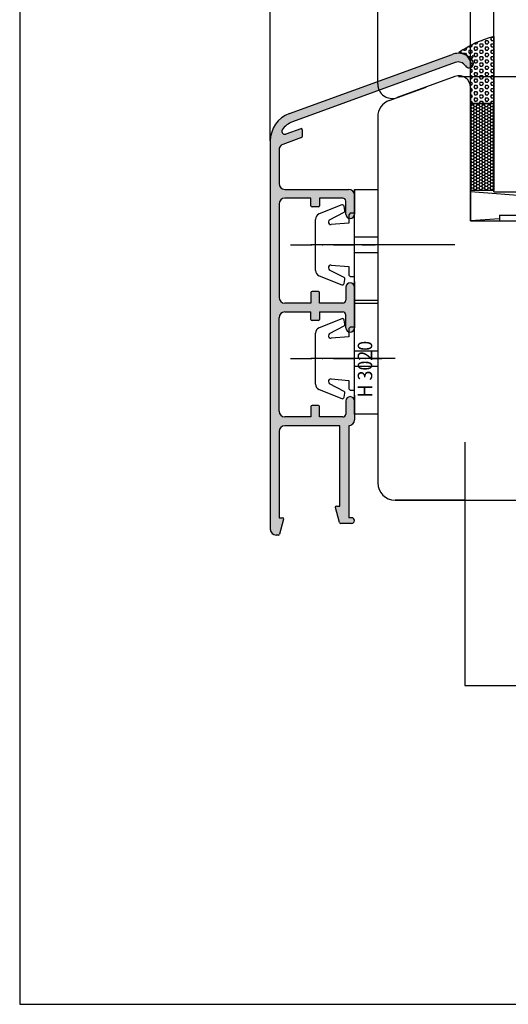
# Model space of a CAD drawing. Extents: x 3205 to 5056, y -244 to 760.
# Drawn here: x 4388 to 4472, y -237 to -68 of the extents above; entities that cross this region are included whole.
import ezdxf

# ---------------------------------------------------------------- set-up
doc = ezdxf.new("R2010")
doc.units = 0
doc.linetypes.add('DASHDOT', pattern=[7.265974247161177, 3.632987123580589, -1.816493561790294, 0, -1.816493561790294])
doc.layers.get('0').update_dxf_attribs({"linetype": 'CONTINUOUS'})
doc.layers.get('DEFPOINTS').update_dxf_attribs({"linetype": 'CONTINUOUS'})
for name, color, linetype in [('1', 7, 'CONTINUOUS'), ('ALU', 7, 'CONTINUOUS'), ('SCHRAFFUR_ALU', 7, 'CONTINUOUS')]:
    doc.layers.add(name, color=color, linetype=linetype)
doc.dimstyles.get("Standard").update_dxf_attribs({"dimtxt": 0.18, "dimasz": 0.18, "dimexe": 0.18, "dimexo": 0.0625, "dimgap": 0.09, "dimtad": 0, "dimtih": 1, "dimtoh": 1, "dimdec": 4, "dimzin": 0, "dimtxsty": 'STANDARD', "dimcen": 0.09, "dimazin": 3, "dimtfac": 1, "dimtdec": 4, "dimtofl": 0, "dimtmove": 0, "dimatfit": 3, "dimtolj": 1, "dimtzin": 0})

# ---------------------------------------------------------------- blocks, each defined once
blk = doc.blocks.new('*D46')
at = {"color": 0}
for p, q in [((4463.859063181038, -77.44301225987034), (4501.784141273999, -77.44301225987034)), ((4500.534141273999, -79.94301225987034), (4500.534141273999, -147.943012259869)), ((4463.859063181038, -150.443012259869), (4501.784141273999, -150.443012259869))]:
    blk.add_line(p, q, dxfattribs=at)
for points in [[(4500.117474607332, -79.94301225987034), (4500.950807940666, -79.94301225987034), (4500.534141273999, -77.44301225987034)], [(4500.117474607332, -147.943012259869), (4500.950807940666, -147.943012259869), (4500.534141273999, -150.443012259869)]]:
    blk.add_solid(points, dxfattribs=at)
at = {"layer": 'DEFPOINTS', "color": 0}
for p in [(4463.234063181038, -77.44301225987034), (4463.234063181038, -150.443012259869), (4500.534141273999, -150.443012259869)]:
    blk.add_point(p, dxfattribs=at)
at = {"color": 0, "insert": (4498.659141273999, -113.943012259869), "char_height": 2.5, "attachment_point": 5, "rotation": 90}
blk.add_mtext('\\A1;73', dxfattribs=at)

msp = doc.modelspace()

# ---------------------------------------------------------------- hatches: boundary and pattern name
h = msp.add_hatch()
h.set_pattern_fill('HEX', scale=0.1, style=0)
h.set_pattern_definition([(1.4e-14, (3014.081075230026, -102.5886070041233), (0, -0.5499260000000001), [0.3175000000000002, -0.6350000000000005]), (240, (3014.081075230026, -102.5886070041233), (-0.4762498862015614, 0.2749629999999998), [0.3174999999999989, -0.6349999999999981]), (300.0000000000001, (3014.398575230025, -102.5886070041233), (-0.4762498862015614, -0.274963), [0.3175, -0.635])])
h.paths.add_polyline_path([(4465.918103467689, -72.09056914923326, 0.0334837694670512), (4463.916664900698, -73.32239801881111, -0.414424251344845), (4465.918103467689, -75.32239750144231)])
h.paths.add_polyline_path([(4465.918103467689, -82.07705357308488), (4469.918103467689, -82.0770535730851), (4469.918103467689, -70.57262655366594, 0.0611149986507434), (4465.918103467689, -72.09056914923326), (4465.918103467689, -76.09056914923352)])
h = msp.add_hatch()
h.set_pattern_fill('HONEY', scale=0.1, angle=-5.23e-14, style=0)
h.set_pattern_definition([(1.667e-13, (4439.918103467689, -154.0770535730849), (0.4762500000000001, 0.2749630000000005), [0.3175000000000001, -0.6350000000000002]), (119.9999999999999, (4439.918103467689, -154.0770535730849), (-0.4762499431007813, 0.2749630985523386), [0.3174999999999975, -0.634999999999995]), (60.00000000000021, (4439.918103467689, -154.0770535730849), (5.689921900000001e-08, 0.5499260985523389), [-0.6349999999999996, 0.3174999999999998])])
h.paths.add_polyline_path([(4465.918103467689, -97.07705357308491), (4469.918103467689, -97.07705357308491), (4469.918103467689, -82.07705357308488), (4465.918103467689, -82.07705357308488)])
at = {"layer": 'SCHRAFFUR_ALU'}
h = msp.add_hatch(color=256, dxfattribs=at)
edge = h.paths.add_edge_path()
edge.add_arc((4432.418103467689, -155.4430122598685), 1, 180, 270)
edge.add_line((4432.418103467689, -156.4430122598685), (4432.825283144663, -156.4430122598685))
edge.add_arc((4432.825283144663, -156.2430122598696), 0.19999999999984, 270, 345.0000000001101)
edge.add_line((4433.018468309921, -156.2947760688896), (4433.715136210243, -153.6947760688907))
edge.add_arc((4433.521951044984, -153.6430122598693), 0.20000000000005, 344.9999999997466, 360)
edge.add_arc((4433.521951044984, -153.6430122598693), 0.20000000000078, 0, 90)
edge.add_line((4433.521951044984, -153.4430122598685), (4432.918103467691, -153.4430122598685))
edge.add_line((4432.918103467691, -153.4430122598685), (4432.918103467691, -138.5930122598686))
edge.add_arc((4433.918103467689, -138.5930122598686), 1, 90, 180, ccw=False)
edge.add_line((4433.918103467689, -137.5930122598686), (4443.418103467689, -137.5930122598686))
edge.add_line((4443.418103467689, -137.5930122598686), (4443.418103467689, -151.4430122598685))
edge.add_line((4443.418103467689, -151.4430122598685), (4442.814255890398, -151.4430122598685))
edge.add_arc((4442.814255890398, -151.6430122598693), 0.20000000000005, 90, 180)
edge.add_arc((4442.814255890398, -151.6430122598693), 0.2000000000002, 180, 195.0000000002508)
edge.add_line((4442.621070725141, -151.6947760688907), (4443.317738625461, -154.2947760688896))
edge.add_arc((4443.510923790719, -154.2430122598696), 0.19999999999902, 194.999999999887, 270)
edge.add_line((4443.510923790719, -154.4430122598685), (4445.418103467691, -154.4430122598685))
edge.add_arc((4445.418103467691, -153.9430122598685), 0.5, 270, 360)
edge.add_arc((4445.418103467691, -153.9430122598685), 0.5, 0, 90)
edge.add_line((4445.418103467691, -153.4430122598685), (4444.918103467691, -153.4430122598685))
edge.add_line((4444.918103467691, -153.4430122598685), (4444.918103467691, -137.5930122598686))
edge.add_arc((4444.918103467691, -136.5930122598686), 1, 270, 360)
edge.add_line((4445.918103467691, -136.5930122598686), (4445.918103467691, -133.3430122598686))
edge.add_arc((4445.168103467691, -133.3430122598686), 0.75, 0, 90)
edge.add_arc((4445.168103467691, -133.3430122598686), 0.7499999999999901, 90, 180)
edge.add_line((4444.418103467691, -133.3430122598686), (4444.418103467691, -135.5930122598686))
edge.add_arc((4443.918103467691, -135.5930122598686), 0.5, -90, 0, ccw=False)
edge.add_line((4443.918103467691, -136.0930122598686), (4439.918103467689, -136.0930122598686))
edge.add_line((4439.918103467689, -136.0930122598686), (4439.918103467689, -134.2930122598693))
edge.add_arc((4439.718103467691, -134.2930122598693), 0.20000000000078, 0, 90)
edge.add_line((4439.718103467691, -134.0930122598686), (4438.618103467691, -134.0930122598686))
edge.add_arc((4438.618103467691, -134.2930122598693), 0.20000000000026, 90, 180)
edge.add_line((4438.418103467689, -134.2930122598693), (4438.418103467689, -136.0930122598686))
edge.add_line((4438.418103467689, -136.0930122598686), (4433.918103467689, -136.0930122598686))
edge.add_arc((4433.918103467689, -135.0930122598686), 1, 180, 270, ccw=False)
edge.add_line((4432.918103467691, -135.0930122598686), (4432.918103467691, -118.9930122598696))
edge.add_arc((4433.918103467689, -118.9930122598696), 1, 90, 180, ccw=False)
edge.add_line((4433.918103467689, -117.9930122598696), (4438.418103467689, -117.9930122598696))
edge.add_line((4438.418103467689, -117.9930122598696), (4438.418103467689, -119.2930122598693))
edge.add_arc((4438.61810346769, -119.2930122598693), 0.20000000000022, 180, 270)
edge.add_line((4438.61810346769, -119.4930122598696), (4439.718103467691, -119.4930122598696))
edge.add_arc((4439.718103467691, -119.2930122598693), 0.20000000000005, 270, 360)
edge.add_line((4439.918103467689, -119.2930122598693), (4439.918103467689, -117.9930122598696))
edge.add_line((4439.918103467689, -117.9930122598696), (4443.918103467691, -117.9930122598696))
edge.add_arc((4443.918103467691, -118.4930122598696), 0.5, 0, 90, ccw=False)
edge.add_line((4444.418103467691, -118.4930122598696), (4444.418103467691, -120.7430122598696))
edge.add_arc((4445.168103467691, -120.7430122598696), 0.75, 180, 270)
edge.add_arc((4445.168103467691, -120.7430122598696), 0.75, 270, 360)
edge.add_line((4445.918103467691, -120.7430122598696), (4445.918103467691, -113.7430122598696))
edge.add_arc((4445.168103467691, -113.7430122598696), 0.75, 0, 90)
edge.add_arc((4445.168103467691, -113.7430122598696), 0.7499999999999901, 90, 180)
edge.add_line((4444.418103467691, -113.7430122598696), (4444.418103467691, -115.9930122598696))
edge.add_arc((4443.918103467691, -115.9930122598696), 0.5, -90, 0, ccw=False)
edge.add_line((4443.918103467691, -116.4930122598696), (4439.918103467689, -116.4930122598696))
edge.add_line((4439.918103467689, -116.4930122598696), (4439.918103467689, -114.6930122598685))
edge.add_arc((4439.718103467691, -114.6930122598685), 0.19999999999902, 0, 90)
edge.add_line((4439.718103467691, -114.4930122598696), (4438.61810346769, -114.4930122598696))
edge.add_arc((4438.61810346769, -114.6930122598685), 0.20000000000004, 90, 180)
edge.add_line((4438.418103467689, -114.6930122598685), (4438.418103467689, -116.4930122598696))
edge.add_line((4438.418103467689, -116.4930122598696), (4433.918103467689, -116.4930122598696))
edge.add_arc((4433.918103467689, -115.4930122598696), 1, 180, 270, ccw=False)
edge.add_line((4432.918103467691, -115.4930122598696), (4432.918103467691, -99.3930122598706))
edge.add_arc((4433.918103467689, -99.3930122598706), 1, 90, 180, ccw=False)
edge.add_line((4433.918103467689, -98.3930122598706), (4438.418103467689, -98.3930122598706))
edge.add_line((4438.418103467689, -98.3930122598706), (4438.418103467689, -99.6930122598704))
edge.add_arc((4438.61810346769, -99.6930122598704), 0.20000000000033, 180, 270)
edge.add_line((4438.61810346769, -99.8930122598706), (4439.718103467691, -99.8930122598706))
edge.add_arc((4439.718103467691, -99.6930122598704), 0.20000000000005, 270, 360)
edge.add_line((4439.918103467689, -99.6930122598704), (4439.918103467689, -98.3930122598706))
edge.add_line((4439.918103467689, -98.3930122598706), (4443.918103467691, -98.3930122598706))
edge.add_arc((4443.918103467691, -98.8930122598706), 0.5, 0, 90, ccw=False)
edge.add_line((4444.418103467691, -98.8930122598706), (4444.418103467691, -101.1430122598706))
edge.add_arc((4445.168103467691, -101.1430122598706), 0.75, 180, 270)
edge.add_arc((4445.168103467691, -101.1430122598706), 0.75, 270, 360)
edge.add_line((4445.918103467691, -101.1430122598706), (4445.918103467691, -97.8930122598706))
edge.add_arc((4444.918103467691, -97.8930122598706), 1, 0, 90)
edge.add_line((4444.918103467691, -96.8930122598706), (4433.918103467689, -96.8930122598706))
edge.add_arc((4433.918103467689, -95.8930122598706), 1, 180, 270, ccw=False)
edge.add_line((4432.918103467691, -95.8930122598706), (4432.918103467691, -90.0850034484546))
edge.add_arc((4433.918103467689, -90.0850034484546), 0.9999999999999, 109.9999999999896, 180, ccw=False)
edge.add_line((4433.576083324366, -89.14531082766861), (4436.786363501689, -87.97686439946729))
edge.add_arc((4436.717959473024, -87.78892587531051), 0.20000000000001, 290.0000000000191, 360)
edge.add_line((4436.917959473025, -87.78892587531051), (4436.917959473025, -86.61833032558731))
edge.add_arc((4436.717959473024, -86.61833032558731), 0.20000000000046, 0, 109.9999999999342)
edge.add_line((4436.649555444359, -86.4303918014296), (4434.076818478019, -87.3667914777736))
edge.add_arc((4433.905808406356, -86.89694516738051), 0.50000000000016, 146.8698976448796, 289.99999999998795, ccw=False)
edge.add_arc((4436.418103467689, -88.53657119930561), 3.50000000000638, 109.9999999999896, 146.8698976448123, ccw=False)
edge.add_line((4435.22103296605, -85.2476470265527), (4463.284244559316, -75.03347332869168))
edge.add_arc((4463.797274774303, -76.44301225987046), 1.49999999999968, 33.74898859589899, 109.9999999999896, ccw=False)
edge.add_arc((4465.668103467691, -75.19301225987046), 0.75, 213.7489885958662, 270)
edge.add_arc((4465.668103467691, -75.19301225987046), 0.75, 270, 360)
edge.add_arc((4465.668103467691, -75.19301225987046), 0.75000000000059, 0, 33.74898859587466)
edge.add_arc((4463.797274774303, -76.44301225987046), 3, 33.74898859589336, 90)
edge.add_arc((4463.797274774303, -76.44301225987046), 2.999999999999309, 90, 110.0000000000156)
edge.add_line((4462.771214344328, -73.62393439751338), (4434.708002751061, -83.8381080953767))
edge.add_arc((4436.418103467689, -88.53657119930561), 5, 110.0000000000156, 180)
edge.add_line((4431.418103467691, -88.53657119930561), (4431.418103467691, -155.4430122598685))

# ---------------------------------------------------------------- linework, layer by layer
for p, q in [((4388.247227268923, 47.73227641388733), (4388.247227268923, -237.2677235861124)), ((4431.418103467691, -88.53657119930561), (4431.418103467691, -45.63585909764381)), ((4449.918103467689, -78.71925521936214), (4449.918103467689, -45.63585909764381)), ((4465.918103467689, -102.3223975014426), (4465.918103467689, -45.63585909764381)), ((4451.892043037713, -81.57116998848869), (4458.253608503521, -79.25574951559862)), ((4465.918103467689, -102.3223975014425), (4465.918103467689, -97.07705357308531)), ((4465.918103467689, -102.3223975014421), (4527.918103467689, -102.3223975014425)), ((4463.234063181038, -106.4430122598705), (4439.564464089884, -106.4430122598705)), ((4388.247227268923, -237.2677235861124), (4586.247227268921, -237.2677235861124))]:
    msp.add_line(p, q)
at = {"color": 7}
for p, q in [((4469.918103467689, -97.32239750144251), (4469.918103467688, -45.63585909764381)), ((4469.918103467689, -70.57262655366617), (4469.918103467689, -82.07705357308488)), ((4465.918103467689, -82.07705357308488), (4465.918103467689, -75.32239750144231)), ((4463.234063181038, -77.44301225987034), (4453.273153826004, -81.0684867713269)), ((4465.918103467689, -79.32239750144234), (4465.918103467689, -102.3223975014421)), ((4465.918103467689, -97.07705357308491), (4465.918103467689, -82.07705357308488)), ((4465.918103467689, -82.07705357308488), (4469.918103467689, -82.07705357308488)), ((4469.918103467689, -82.07705357308488), (4465.918103467689, -82.07705357308488)), ((4469.918103467689, -82.07705357308532), (4469.918103467689, -97.07705357308531)), ((4469.918103467689, -82.07705357308488), (4469.918103467689, -97.07705357308491)), ((4449.918103467689, -84.39024785084641), (4449.918103467689, -147.4430122598689)), ((4449.918103467689, -86.32239750144211), (4449.918103467689, -105.3223975014421)), ((4445.918103467691, -100.1430122598713), (4445.918103467691, -96.89301225987131)), ((4449.918103467689, -96.94301225987051), (4445.918103467691, -96.94301225987051)), ((4445.918103467691, -103.0411509357018), (4445.918103467691, -96.94301225987051)), ((4449.918103467689, -96.94301225987051), (4449.918103467691, -115.9430122598705)), ((4469.918103467689, -97.07705357308531), (4465.918103467689, -97.07705357308531)), ((4469.918103467689, -97.07705357308491), (4465.918103467689, -97.07705357308491)), ((4519.51810346767, -101.3223975014416), (4465.918103467689, -97.32239750144251)), ((4465.918103467689, -97.32239750144211), (4465.918103467689, -102.3223975014421)), ((4469.918103467689, -97.32239750144251), (4532.918103467689, -97.32239750144251)), ((4443.737416205069, -99.56686080383452), (4439.827372339201, -101.1268051461952)), ((4444.274828956155, -100.4984163761828), (4444.150077869519, -99.79091780657018)), ((4441.640957333556, -102.1113103097964), (4444.129386630251, -100.8103184506181)), ((4445.218103467691, -100.9430122598706), (4444.918103467691, -101.2430122598707)), ((4444.918103467691, -101.2430122598707), (4444.918103467691, -102.6930122598705)), ((4445.218103467691, -100.9430122598706), (4445.918103467691, -100.9430122598706)), ((4470.918103467689, -101.3223975014425), (4470.918103467689, -102.3223975014425)), ((4470.918103467689, -101.3223975014425), (4527.918103467689, -101.3223975014416)), ((4439.218103467691, -102.9430122598706), (4439.218103467691, -102.0473099996479)), ((4439.218103467691, -106.4430122598705), (4439.218103467691, -102.9430122598706)), ((4444.918103467691, -102.6930122598705), (4441.900389617353, -102.9415087620982)), ((4445.918103467691, -104.5930122598702), (4445.918103467691, -103.0411509357018)), ((4470.918103467691, -101.9492631730836), (4465.918103467689, -102.3223975014425)), ((4465.918103467689, -102.3223975014425), (4470.918103467689, -102.3223975014425)), ((4465.918103467689, -102.3223975014421), (4470.918103467689, -102.3223975014421)), ((4469.918103467689, -102.3223975014425), (4527.918103467689, -102.3223975014416)), ((4445.918103467691, -105.1439741541935), (4445.918103467691, -104.5930122598702)), ((4449.918103467691, -105.1439741541935), (4445.918103467691, -105.1439741541935)), ((4445.918103467691, -106.4430122598705), (4445.918103467691, -105.1439741541935)), ((4452.918103467689, -106.4430122598705), (4438.388302853566, -106.4430122598705)), ((4439.218103467691, -109.9430122598705), (4439.218103467691, -106.4430122598705)), ((4445.918103467691, -107.7420503655471), (4445.918103467691, -106.4430122598705)), ((4445.918103467691, -107.7420503655471), (4449.918103467691, -107.7420503655471)), ((4445.918103467691, -108.2930122598705), (4445.918103467691, -107.7420503655471)), ((4445.918103467691, -109.8448735840393), (4445.918103467691, -108.2930122598705)), ((4439.218103467691, -110.8387145200932), (4439.218103467691, -109.9430122598705)), ((4441.900389617353, -109.9445157576433), (4444.918103467691, -110.1930122598706)), ((4444.918103467691, -110.1930122598706), (4444.918103467691, -111.6430122598704)), ((4445.918103467691, -115.9430122598705), (4445.918103467691, -109.8448735840393)), ((4439.827372339201, -111.7592193735454), (4443.737416205069, -113.3191637159061)), ((4444.129386630251, -112.075706069123), (4441.640957333556, -110.7747142099447)), ((4444.918103467691, -111.6430122598704), (4445.218103467691, -111.9430122598705)), ((4445.918103467691, -111.9430122598705), (4445.218103467691, -111.9430122598705)), ((4444.150077869519, -113.0951067131709), (4444.274828956155, -112.3876081435587)), ((4445.918103467691, -119.7430122598703), (4445.918103467691, -112.7430122598703)), ((4445.918103467691, -115.9430122598705), (4449.918103467691, -115.9430122598705)), ((4449.918103467689, -116.54301225987), (4445.918103467691, -116.54301225987)), ((4445.918103467691, -122.6411509357013), (4445.918103467691, -116.54301225987)), ((4449.918103467689, -116.54301225987), (4449.918103467691, -135.54301225987)), ((4443.737416205069, -119.1668608038344), (4439.827372339201, -120.7268051461951)), ((4441.640957333556, -121.7113103097963), (4444.129386630251, -120.410318450618)), ((4444.274828956155, -120.0984163761823), (4444.150077869519, -119.3909178065701)), ((4439.218103467691, -122.54301225987), (4439.218103467691, -121.6473099996474)), ((4445.218103467691, -120.54301225987), (4444.918103467691, -120.8430122598702)), ((4444.918103467691, -120.8430122598702), (4444.918103467691, -122.29301225987)), ((4445.218103467691, -120.54301225987), (4445.918103467691, -120.54301225987)), ((4439.218103467691, -126.04301225987), (4439.218103467691, -122.54301225987)), ((4444.918103467691, -122.29301225987), (4441.900389617353, -122.5415087620977)), ((4445.918103467691, -124.1930122598701), (4445.918103467691, -122.6411509357013)), ((4445.918103467691, -124.743974154193), (4445.918103467691, -124.1930122598701)), ((4449.918103467691, -124.743974154193), (4445.918103467691, -124.743974154193)), ((4445.918103467691, -126.04301225987), (4445.918103467691, -124.743974154193)), ((4452.918103467689, -126.04301225987), (4438.388302853566, -126.04301225987)), ((4439.218103467691, -129.54301225987), (4439.218103467691, -126.04301225987)), ((4445.918103467691, -127.342050365547), (4445.918103467691, -126.04301225987)), ((4445.918103467691, -127.342050365547), (4449.918103467691, -127.342050365547)), ((4445.918103467691, -127.8930122598704), (4445.918103467691, -127.342050365547)), ((4445.918103467691, -129.4448735840387), (4445.918103467691, -127.8930122598704)), ((4439.218103467691, -130.4387145200926), (4439.218103467691, -129.54301225987)), ((4444.129386630251, -131.6757060691225), (4441.640957333556, -130.3747142099446)), ((4441.900389617353, -129.5445157576428), (4444.918103467691, -129.79301225987)), ((4444.918103467691, -129.79301225987), (4444.918103467691, -131.2430122598703)), ((4445.918103467691, -135.54301225987), (4445.918103467691, -129.4448735840387)), ((4439.827372339201, -131.3592193735449), (4443.737416205069, -132.9191637159056)), ((4444.150077869519, -132.6951067131704), (4444.274828956155, -131.9876081435582)), ((4444.918103467691, -131.2430122598703), (4445.218103467691, -131.54301225987)), ((4445.918103467691, -131.54301225987), (4445.218103467691, -131.54301225987)), ((4445.918103467691, -135.5930122598702), (4445.918103467691, -132.3430122598702)), ((4445.918103467691, -135.54301225987), (4449.918103467691, -135.54301225987)), ((4464.918103467689, -140.443012259869), (4464.918103467689, -182.3510339129903)), ((4464.918103467689, -150.4430122598692), (4452.918103467689, -150.4430122598691)), ((4452.918103467689, -150.4430122598689), (4464.918103467689, -150.443012259869)), ((4464.918103467689, -182.3510339129903), (4551.918103467689, -182.3510339129905))]:
    msp.add_line(p, q, dxfattribs=at)
for centre, radius, start, end in [((4474.104281361811, -87.6330783216254), 17.56653351939708, 103.7864717007613, 125.4466470169232), ((4463.918103467689, -75.32239750144231), 2, 0, 90.04121191213379), ((4463.918103467689, -79.32239750144234), 2, 0, 110), ((4452.918103467689, -84.39024785084641), 3, 110, 180), ((4443.854635543616, -99.84301225987018), 0.3000000000001399, 9.999999999978643, 112.9999999999472), ((4440.218103467691, -102.0473099996479), 0.99999999999982, 112.9999999999862, 180), ((4443.97938663025, -100.5505108294828), 0.3000000000004709, 300.0000000000602, 9.999999999978643), ((4441.863811199422, -102.497304528139), 0.4457077317313556, 119.9999999999699, 180), ((4441.863811199422, -102.497304528139), 0.4457077317310906, 180, 274.7074541587267), ((4441.863811199422, -110.3887199916019), 0.4457077317316239, 85.29254584127327, 180), ((4440.218103467691, -110.8387145200929), 0.9999999999997438, 180, 247.0000000000138), ((4441.863811199422, -110.3887199916019), 0.4457077317310906, 180, 240.0000000000301), ((4443.854635543616, -113.0430122598707), 0.2999999999998563, 247.0000000000528, 349.9999999999938), ((4443.97938663025, -112.335513690258), 0.3000000000006766, 349.9999999999424, 59.99999999987966), ((4443.854635543616, -119.4430122598699), 0.3000000000001448, 9.999999999978643, 112.9999999999472), ((4443.97938663025, -120.1505108294821), 0.3000000000005447, 300.0000000000451, 9.999999999978643), ((4440.218103467691, -121.6473099996472), 0.9999999999997412, 112.9999999999862, 180), ((4441.863811199422, -122.0973045281387), 0.4457077317313556, 119.9999999999699, 180), ((4441.863811199422, -122.0973045281387), 0.4457077317310906, 180, 274.7074541587267), ((4440.218103467691, -130.4387145200924), 0.9999999999997438, 180, 247.0000000000138), ((4441.863811199422, -129.9887199916018), 0.4457077317316239, 85.29254584127327, 180), ((4441.863811199422, -129.9887199916018), 0.4457077317310906, 180, 240.0000000000301), ((4443.97938663025, -131.9355136902575), 0.3000000000006617, 349.9999999999683, 59.99999999987966), ((4443.854635543616, -132.6430122598702), 0.2999999999998301, 247.0000000000528, 349.9999999999938), ((4452.918103467689, -147.4430122598689), 3, 180, 270)]:
    msp.add_arc(centre, radius, start, end, dxfattribs=at)
msp.add_arc((4452.418103467689, -78.71925521936214), 2.5, 180, 290.0000000000001)
for p in [(4445.918103467691, -106.4430122598705), (4445.918103467691, -106.4430122598705), (4445.918103467691, -106.4430122598705), (4445.918103467691, -106.4430122598705), (4445.918103467691, -106.4430122598705), (4445.918103467691, -106.4430122598705), (4445.918103467691, -106.4430122598705), (4445.918103467691, -106.4430122598705), (4445.918103467691, -106.4430122598705), (4445.918103467691, -106.4430122598705), (4445.918103467691, -106.4430122598705), (4445.918103467691, -106.4430122598705), (4445.918103467691, -106.4430122598705), (4445.918103467691, -106.4430122598705), (4445.918103467691, -106.4430122598705), (4445.918103467691, -106.4430122598705), (4445.918103467691, -106.4430122598705), (4445.918103467691, -106.4430122598705), (4445.918103467691, -106.4430122598705), (4445.918103467691, -106.4430122598705), (4445.918103467691, -106.4430122598705), (4445.918103467691, -106.4430122598705), (4445.918103467691, -106.4430122598705), (4445.918103467691, -106.4430122598705), (4445.918103467691, -106.4430122598705), (4445.918103467691, -106.4430122598705), (4445.918103467691, -106.4430122598705), (4445.918103467691, -106.4430122598705), (4445.918103467691, -106.4430122598705), (4445.918103467691, -106.4430122598705), (4445.918103467691, -106.4430122598705), (4445.918103467691, -106.4430122598705), (4445.918103467691, -106.4430122598705), (4445.918103467691, -106.4430122598705), (4445.918103467691, -106.4430122598705), (4445.918103467691, -106.4430122598705), (4445.918103467691, -106.4430122598705), (4445.918103467691, -106.4430122598705), (4445.918103467691, -106.4430122598705), (4445.918103467691, -106.4430122598705), (4445.918103467691, -106.4430122598705), (4445.918103467691, -106.4430122598705), (4445.918103467691, -106.4430122598705), (4445.918103467691, -106.4430122598705), (4445.918103467691, -106.4430122598705), (4445.918103467691, -106.4430122598705), (4445.918103467691, -106.4430122598705), (4445.918103467691, -106.4430122598705), (4445.918103467691, -106.4430122598705), (4445.918103467691, -106.4430122598705), (4445.918103467691, -106.4430122598705), (4445.918103467691, -106.4430122598705), (4445.918103467691, -106.4430122598705), (4445.918103467691, -106.4430122598705), (4445.918103467691, -106.4430122598705), (4445.918103467691, -106.4430122598705), (4445.918103467691, -106.4430122598705), (4445.918103467691, -106.4430122598705), (4445.918103467691, -106.4430122598705), (4445.918103467691, -106.4430122598705), (4445.918103467691, -106.4430122598705), (4445.918103467691, -106.4430122598705), (4445.918103467691, -106.4430122598705), (4445.918103467691, -106.4430122598705), (4445.918103467691, -106.4430122598705), (4445.918103467691, -106.4430122598705), (4445.918103467691, -106.4430122598705), (4445.918103467691, -106.4430122598705), (4445.918103467691, -106.4430122598705), (4445.918103467691, -106.4430122598705), (4445.918103467691, -106.4430122598705), (4445.918103467691, -106.4430122598705), (4445.918103467691, -106.4430122598705), (4445.918103467691, -106.4430122598705), (4445.918103467691, -106.4430122598705), (4445.918103467691, -106.4430122598705), (4445.918103467691, -106.4430122598705), (4445.918103467691, -106.4430122598705), (4445.918103467691, -106.4430122598705), (4445.918103467691, -106.4430122598705), (4445.918103467691, -106.4430122598705), (4445.918103467691, -106.4430122598705), (4445.918103467691, -106.4430122598705), (4445.918103467691, -106.4430122598705), (4445.918103467691, -106.4430122598705), (4445.918103467691, -106.4430122598705), (4445.918103467691, -106.4430122598705), (4445.918103467691, -106.4430122598705), (4445.918103467691, -106.4430122598705), (4445.918103467691, -106.4430122598705), (4445.918103467691, -106.4430122598705), (4445.918103467691, -106.4430122598705), (4445.918103467691, -106.4430122598705), (4445.918103467691, -106.4430122598705), (4445.918103467691, -106.4430122598705), (4445.918103467691, -106.4430122598705), (4445.918103467691, -106.4430122598705), (4445.918103467691, -106.4430122598705), (4445.918103467691, -106.4430122598705), (4445.918103467691, -106.4430122598705), (4445.918103467691, -106.4430122598705), (4445.918103467691, -106.4430122598705), (4445.918103467691, -106.4430122598705), (4445.918103467691, -106.4430122598705), (4445.918103467691, -106.4430122598705), (4445.918103467691, -106.4430122598705), (4445.918103467691, -106.4430122598705), (4445.918103467691, -106.4430122598705), (4445.918103467691, -106.4430122598705), (4445.918103467691, -106.4430122598705), (4445.918103467691, -106.4430122598705), (4445.918103467691, -106.4430122598705), (4445.918103467691, -106.4430122598705), (4445.918103467691, -106.4430122598705), (4445.918103467691, -106.4430122598705), (4445.918103467691, -106.4430122598705), (4445.918103467691, -106.4430122598705), (4445.918103467691, -106.4430122598705), (4445.918103467691, -106.4430122598705), (4445.918103467691, -106.4430122598705), (4445.918103467691, -106.4430122598705), (4445.918103467691, -106.4430122598705), (4445.918103467691, -106.4430122598705), (4445.918103467691, -106.4430122598705), (4445.918103467691, -106.4430122598705), (4445.918103467691, -106.4430122598705), (4445.918103467691, -106.4430122598705), (4445.918103467691, -106.4430122598705), (4445.918103467691, -106.4430122598705), (4445.918103467691, -106.4430122598705), (4445.918103467691, -106.4430122598705), (4445.918103467691, -106.4430122598705), (4445.918103467691, -106.4430122598705), (4445.918103467691, -106.4430122598705), (4445.918103467691, -106.4430122598705), (4445.918103467691, -106.4430122598705), (4445.918103467691, -106.4430122598705), (4445.918103467691, -106.4430122598705), (4445.918103467691, -106.4430122598705), (4445.918103467691, -106.4430122598705), (4445.918103467691, -106.4430122598705), (4445.918103467691, -106.4430122598705), (4445.918103467691, -106.4430122598705), (4445.918103467691, -106.4430122598705), (4445.918103467691, -106.4430122598705), (4445.918103467691, -106.4430122598705), (4445.918103467691, -106.4430122598705), (4445.918103467691, -106.4430122598705), (4445.918103467691, -106.4430122598705), (4445.918103467691, -106.4430122598705), (4445.918103467691, -106.4430122598705), (4445.918103467691, -106.4430122598705), (4445.918103467691, -106.4430122598705), (4445.918103467691, -106.4430122598705), (4445.918103467691, -106.4430122598705), (4445.918103467691, -106.4430122598705), (4445.918103467691, -106.4430122598705), (4445.918103467691, -106.4430122598705), (4445.918103467691, -106.4430122598705), (4445.918103467691, -106.4430122598705), (4445.918103467691, -106.4430122598705), (4445.918103467691, -106.4430122598705), (4445.918103467691, -106.4430122598705), (4445.918103467691, -106.4430122598705), (4445.918103467691, -106.4430122598705), (4445.918103467691, -106.4430122598705), (4445.918103467691, -106.4430122598705), (4445.918103467691, -106.4430122598705), (4445.918103467691, -106.4430122598705), (4445.918103467691, -106.4430122598705), (4445.918103467691, -106.4430122598705), (4445.918103467691, -106.4430122598705), (4445.918103467691, -106.4430122598705), (4445.918103467691, -106.4430122598705), (4445.918103467691, -106.4430122598705), (4445.918103467691, -106.4430122598705), (4445.918103467691, -106.4430122598705), (4445.918103467691, -106.4430122598705), (4445.918103467691, -106.4430122598705), (4445.918103467691, -106.4430122598705), (4445.918103467691, -106.4430122598705), (4445.918103467691, -106.4430122598705), (4445.918103467691, -106.4430122598705), (4445.918103467691, -106.4430122598705), (4445.918103467691, -106.4430122598705), (4445.918103467691, -106.4430122598705), (4445.918103467691, -106.4430122598705), (4445.918103467691, -106.4430122598705), (4445.918103467691, -106.4430122598705), (4445.918103467691, -106.4430122598705), (4445.918103467691, -106.4430122598705), (4445.918103467691, -106.4430122598705), (4445.918103467691, -106.4430122598705), (4445.918103467691, -106.4430122598705), (4445.918103467691, -106.4430122598705), (4445.918103467691, -106.4430122598705), (4445.918103467691, -106.4430122598705), (4445.918103467691, -106.4430122598705), (4445.918103467691, -106.4430122598705), (4445.918103467691, -106.4430122598705), (4445.918103467691, -106.4430122598705), (4445.918103467691, -106.4430122598705), (4445.918103467691, -106.4430122598705), (4445.918103467691, -106.4430122598705), (4445.918103467691, -106.4430122598705), (4445.918103467691, -106.4430122598705), (4445.918103467691, -106.4430122598705), (4445.918103467691, -106.4430122598705), (4445.918103467691, -106.4430122598705), (4445.918103467691, -106.4430122598705), (4445.918103467691, -106.4430122598705), (4445.918103467691, -106.4430122598705), (4445.918103467691, -106.4430122598705), (4445.918103467691, -106.4430122598705), (4445.918103467691, -106.4430122598705), (4445.918103467691, -106.4430122598705), (4445.918103467691, -106.4430122598705), (4445.918103467691, -106.4430122598705), (4445.918103467691, -106.4430122598705), (4445.918103467691, -106.4430122598705), (4445.918103467691, -106.4430122598705), (4445.918103467691, -106.4430122598705), (4445.918103467691, -106.4430122598705), (4445.918103467691, -106.4430122598705), (4445.918103467691, -106.4430122598705), (4445.918103467691, -106.4430122598705), (4445.918103467691, -106.4430122598705), (4445.918103467691, -106.4430122598705), (4445.918103467691, -106.4430122598705), (4445.918103467691, -106.4430122598705), (4445.918103467691, -106.4430122598705), (4445.918103467691, -106.4430122598705), (4445.918103467691, -106.4430122598705), (4445.918103467691, -106.4430122598705), (4445.918103467691, -106.4430122598705), (4445.918103467691, -106.4430122598705), (4445.918103467691, -106.4430122598705), (4445.918103467691, -106.4430122598705), (4445.918103467691, -106.4430122598705), (4445.918103467691, -106.4430122598705), (4445.918103467691, -106.4430122598705), (4445.918103467691, -106.4430122598705), (4445.918103467691, -106.4430122598705), (4445.918103467691, -106.4430122598705), (4445.918103467691, -106.4430122598705), (4445.918103467691, -106.4430122598705), (4445.918103467691, -106.4430122598705), (4445.918103467691, -106.4430122598705), (4445.918103467691, -106.4430122598705), (4445.918103467691, -106.4430122598705), (4445.918103467691, -106.4430122598705), (4445.918103467691, -106.4430122598705), (4445.918103467691, -106.4430122598705), (4445.918103467691, -106.4430122598705), (4445.918103467691, -106.4430122598705), (4445.918103467691, -106.4430122598705), (4445.918103467691, -126.04301225987), (4445.918103467691, -126.04301225987), (4445.918103467691, -126.04301225987), (4445.918103467691, -126.04301225987), (4445.918103467691, -126.04301225987), (4445.918103467691, -126.04301225987), (4445.918103467691, -126.04301225987), (4445.918103467691, -126.04301225987), (4445.918103467691, -126.04301225987), (4445.918103467691, -126.04301225987), (4445.918103467691, -126.04301225987), (4445.918103467691, -126.04301225987), (4445.918103467691, -126.04301225987), (4445.918103467691, -126.04301225987), (4445.918103467691, -126.04301225987), (4445.918103467691, -126.04301225987), (4445.918103467691, -126.04301225987), (4445.918103467691, -126.04301225987), (4445.918103467691, -126.04301225987), (4445.918103467691, -126.04301225987), (4445.918103467691, -126.04301225987), (4445.918103467691, -126.04301225987), (4445.918103467691, -126.04301225987), (4445.918103467691, -126.04301225987), (4445.918103467691, -126.04301225987), (4445.918103467691, -126.04301225987), (4445.918103467691, -126.04301225987), (4445.918103467691, -126.04301225987), (4445.918103467691, -126.04301225987), (4445.918103467691, -126.04301225987), (4445.918103467691, -126.04301225987), (4445.918103467691, -126.04301225987), (4445.918103467691, -126.04301225987), (4445.918103467691, -126.04301225987), (4445.918103467691, -126.04301225987), (4445.918103467691, -126.04301225987), (4445.918103467691, -126.04301225987), (4445.918103467691, -126.04301225987), (4445.918103467691, -126.04301225987), (4445.918103467691, -126.04301225987), (4445.918103467691, -126.04301225987), (4445.918103467691, -126.04301225987), (4445.918103467691, -126.04301225987), (4445.918103467691, -126.04301225987), (4445.918103467691, -126.04301225987), (4445.918103467691, -126.04301225987), (4445.918103467691, -126.04301225987), (4445.918103467691, -126.04301225987), (4445.918103467691, -126.04301225987), (4445.918103467691, -126.04301225987), (4445.918103467691, -126.04301225987), (4445.918103467691, -126.04301225987), (4445.918103467691, -126.04301225987), (4445.918103467691, -126.04301225987), (4445.918103467691, -126.04301225987), (4445.918103467691, -126.04301225987), (4445.918103467691, -126.04301225987), (4445.918103467691, -126.04301225987), (4445.918103467691, -126.04301225987), (4445.918103467691, -126.04301225987), (4445.918103467691, -126.04301225987), (4445.918103467691, -126.04301225987), (4445.918103467691, -126.04301225987), (4445.918103467691, -126.04301225987), (4445.918103467691, -126.04301225987), (4445.918103467691, -126.04301225987), (4445.918103467691, -126.04301225987), (4445.918103467691, -126.04301225987), (4445.918103467691, -126.04301225987), (4445.918103467691, -126.04301225987), (4445.918103467691, -126.04301225987), (4445.918103467691, -126.04301225987), (4445.918103467691, -126.04301225987), (4445.918103467691, -126.04301225987), (4445.918103467691, -126.04301225987), (4445.918103467691, -126.04301225987), (4445.918103467691, -126.04301225987), (4445.918103467691, -126.04301225987), (4445.918103467691, -126.04301225987), (4445.918103467691, -126.04301225987), (4445.918103467691, -126.04301225987), (4445.918103467691, -126.04301225987), (4445.918103467691, -126.04301225987), (4445.918103467691, -126.04301225987), (4445.918103467691, -126.04301225987), (4445.918103467691, -126.04301225987), (4445.918103467691, -126.04301225987), (4445.918103467691, -126.04301225987), (4445.918103467691, -126.04301225987), (4445.918103467691, -126.04301225987), (4445.918103467691, -126.04301225987), (4445.918103467691, -126.04301225987), (4445.918103467691, -126.04301225987), (4445.918103467691, -126.04301225987), (4445.918103467691, -126.04301225987), (4445.918103467691, -126.04301225987), (4445.918103467691, -126.04301225987), (4445.918103467691, -126.04301225987), (4445.918103467691, -126.04301225987), (4445.918103467691, -126.04301225987), (4445.918103467691, -126.04301225987), (4445.918103467691, -126.04301225987), (4445.918103467691, -126.04301225987), (4445.918103467691, -126.04301225987), (4445.918103467691, -126.04301225987), (4445.918103467691, -126.04301225987), (4445.918103467691, -126.04301225987), (4445.918103467691, -126.04301225987), (4445.918103467691, -126.04301225987), (4445.918103467691, -126.04301225987), (4445.918103467691, -126.04301225987), (4445.918103467691, -126.04301225987), (4445.918103467691, -126.04301225987), (4445.918103467691, -126.04301225987), (4445.918103467691, -126.04301225987), (4445.918103467691, -126.04301225987), (4445.918103467691, -126.04301225987), (4445.918103467691, -126.04301225987), (4445.918103467691, -126.04301225987), (4445.918103467691, -126.04301225987), (4445.918103467691, -126.04301225987), (4445.918103467691, -126.04301225987), (4445.918103467691, -126.04301225987), (4445.918103467691, -126.04301225987), (4445.918103467691, -126.04301225987), (4445.918103467691, -126.04301225987), (4445.918103467691, -126.04301225987), (4445.918103467691, -126.04301225987), (4445.918103467691, -126.04301225987), (4445.918103467691, -126.04301225987), (4445.918103467691, -126.04301225987), (4445.918103467691, -126.04301225987), (4445.918103467691, -126.04301225987), (4445.918103467691, -126.04301225987), (4445.918103467691, -126.04301225987), (4445.918103467691, -126.04301225987), (4445.918103467691, -126.04301225987), (4445.918103467691, -126.04301225987), (4445.918103467691, -126.04301225987), (4445.918103467691, -126.04301225987), (4445.918103467691, -126.04301225987), (4445.918103467691, -126.04301225987), (4445.918103467691, -126.04301225987), (4445.918103467691, -126.04301225987), (4445.918103467691, -126.04301225987), (4445.918103467691, -126.04301225987), (4445.918103467691, -126.04301225987), (4445.918103467691, -126.04301225987), (4445.918103467691, -126.04301225987), (4445.918103467691, -126.04301225987), (4445.918103467691, -126.04301225987), (4445.918103467691, -126.04301225987), (4445.918103467691, -126.04301225987), (4445.918103467691, -126.04301225987), (4445.918103467691, -126.04301225987), (4445.918103467691, -126.04301225987), (4445.918103467691, -126.04301225987), (4445.918103467691, -126.04301225987), (4445.918103467691, -126.04301225987), (4445.918103467691, -126.04301225987), (4445.918103467691, -126.04301225987), (4445.918103467691, -126.04301225987), (4445.918103467691, -126.04301225987), (4445.918103467691, -126.04301225987), (4445.918103467691, -126.04301225987), (4445.918103467691, -126.04301225987), (4445.918103467691, -126.04301225987), (4445.918103467691, -126.04301225987), (4445.918103467691, -126.04301225987), (4445.918103467691, -126.04301225987), (4445.918103467691, -126.04301225987), (4445.918103467691, -126.04301225987), (4445.918103467691, -126.04301225987), (4445.918103467691, -126.04301225987), (4445.918103467691, -126.04301225987), (4445.918103467691, -126.04301225987), (4445.918103467691, -126.04301225987), (4445.918103467691, -126.04301225987), (4445.918103467691, -126.04301225987), (4445.918103467691, -126.04301225987), (4445.918103467691, -126.04301225987), (4445.918103467691, -126.04301225987), (4445.918103467691, -126.04301225987), (4445.918103467691, -126.04301225987), (4445.918103467691, -126.04301225987), (4445.918103467691, -126.04301225987), (4445.918103467691, -126.04301225987), (4445.918103467691, -126.04301225987), (4445.918103467691, -126.04301225987), (4445.918103467691, -126.04301225987), (4445.918103467691, -126.04301225987), (4445.918103467691, -126.04301225987), (4445.918103467691, -126.04301225987), (4445.918103467691, -126.04301225987), (4445.918103467691, -126.04301225987), (4445.918103467691, -126.04301225987), (4445.918103467691, -126.04301225987), (4445.918103467691, -126.04301225987), (4445.918103467691, -126.04301225987), (4445.918103467691, -126.04301225987), (4445.918103467691, -126.04301225987), (4445.918103467691, -126.04301225987), (4445.918103467691, -126.04301225987), (4445.918103467691, -126.04301225987), (4445.918103467691, -126.04301225987), (4445.918103467691, -126.04301225987), (4445.918103467691, -126.04301225987), (4445.918103467691, -126.04301225987), (4445.918103467691, -126.04301225987), (4445.918103467691, -126.04301225987), (4445.918103467691, -126.04301225987), (4445.918103467691, -126.04301225987), (4445.918103467691, -126.04301225987), (4445.918103467691, -126.04301225987), (4445.918103467691, -126.04301225987), (4445.918103467691, -126.04301225987), (4445.918103467691, -126.04301225987), (4445.918103467691, -126.04301225987), (4445.918103467691, -126.04301225987), (4445.918103467691, -126.04301225987), (4445.918103467691, -126.04301225987), (4445.918103467691, -126.04301225987), (4445.918103467691, -126.04301225987), (4445.918103467691, -126.04301225987), (4445.918103467691, -126.04301225987), (4445.918103467691, -126.04301225987), (4445.918103467691, -126.04301225987), (4445.918103467691, -126.04301225987), (4445.918103467691, -126.04301225987), (4445.918103467691, -126.04301225987), (4445.918103467691, -126.04301225987), (4445.918103467691, -126.04301225987), (4445.918103467691, -126.04301225987), (4445.918103467691, -126.04301225987), (4445.918103467691, -126.04301225987), (4445.918103467691, -126.04301225987), (4445.918103467691, -126.04301225987), (4445.918103467691, -126.04301225987), (4445.918103467691, -126.04301225987), (4445.918103467691, -126.04301225987), (4445.918103467691, -126.04301225987), (4445.918103467691, -126.04301225987), (4445.918103467691, -126.04301225987), (4445.918103467691, -126.04301225987), (4445.918103467691, -126.04301225987), (4445.918103467691, -126.04301225987), (4445.918103467691, -126.04301225987), (4445.918103467691, -126.04301225987), (4445.918103467691, -126.04301225987), (4445.918103467691, -126.04301225987), (4445.918103467691, -126.04301225987), (4445.918103467691, -126.04301225987), (4445.918103467691, -126.04301225987), (4445.918103467691, -126.04301225987), (4445.918103467691, -126.04301225987), (4445.918103467691, -126.04301225987)]:
    msp.add_point(p, dxfattribs=at)
at = {"layer": '1', "color": 7}
for p, q in [((4445.918103467691, -96.893012259871), (4445.918103467691, -100.143012259871)), ((4447.227715000124, -106.4430122598705), (4449.489603180878, -106.4430122598705)), ((4445.918103467691, -112.7430122598701), (4445.918103467691, -119.74301225987)), ((4449.037311942288, -126.0430122598695), (4450.620547271255, -126.0430122598695)), ((4445.918103467691, -132.343012259869), (4445.918103467691, -135.593012259869))]:
    msp.add_line(p, q, dxfattribs=at)
at = {"layer": '1', "color": 7, "linetype": 'DASHDOT'}
for p, q in [((4434.918103467691, -106.4430122598705), (4447.227715000124, -106.4430122598705)), ((4434.918103467691, -126.0430122598695), (4449.037311942288, -126.0430122598695))]:
    msp.add_line(p, q, dxfattribs=at)
at = {"layer": '1', "color": 7}
msp.add_arc((4465.668103467691, -74.1930122598708), 0.7500000000005923, 0, 33.74898859588169, dxfattribs=at)
at = {"layer": 'ALU'}
for p, q in [((4434.708002751061, -83.8381080953767), (4462.771214344328, -73.62393439751338)), ((4463.284244559316, -75.03347332869168), (4435.22103296605, -85.2476470265527)), ((4436.649555444359, -86.4303918014296), (4434.076818478019, -87.3667914777736)), ((4436.786363501689, -87.97686439946729), (4433.576083324366, -89.14531082766861)), ((4436.917959473025, -86.61833032558731), (4436.917959473025, -87.78892587531051)), ((4431.418103467691, -88.53657119930561), (4431.418103467691, -155.4430122598685)), ((4432.918103467691, -90.0850034484546), (4432.918103467691, -95.8930122598706)), ((4433.918103467689, -96.8930122598706), (4444.918103467691, -96.8930122598706)), ((4445.918103467691, -97.8930122598706), (4445.918103467691, -101.1430122598706)), ((4432.918103467691, -99.3930122598706), (4432.918103467691, -115.4930122598696)), ((4438.418103467689, -98.3930122598706), (4433.918103467689, -98.3930122598706)), ((4438.418103467689, -99.6930122598704), (4438.418103467689, -98.3930122598706)), ((4439.718103467691, -99.8930122598706), (4438.61810346769, -99.8930122598706)), ((4439.918103467689, -98.3930122598706), (4439.918103467689, -99.6930122598704)), ((4443.918103467691, -98.3930122598706), (4439.918103467689, -98.3930122598706)), ((4444.418103467691, -101.1430122598706), (4444.418103467691, -98.8930122598706)), ((4438.418103467689, -114.6930122598685), (4438.418103467689, -116.4930122598696)), ((4439.718103467691, -114.4930122598696), (4438.61810346769, -114.4930122598696)), ((4439.918103467689, -116.4930122598696), (4439.918103467689, -114.6930122598685)), ((4444.418103467691, -113.7430122598696), (4444.418103467691, -115.9930122598696)), ((4445.918103467691, -113.7430122598696), (4445.918103467691, -120.7430122598696)), ((4438.418103467689, -116.4930122598696), (4433.918103467689, -116.4930122598696)), ((4443.918103467691, -116.4930122598696), (4439.918103467689, -116.4930122598696)), ((4433.918103467689, -117.9930122598696), (4438.418103467689, -117.9930122598696)), ((4438.418103467689, -119.2930122598693), (4438.418103467689, -117.9930122598696)), ((4439.918103467689, -117.9930122598696), (4443.918103467691, -117.9930122598696)), ((4439.918103467689, -117.9930122598696), (4439.918103467689, -119.2930122598693)), ((4444.418103467691, -120.7430122598696), (4444.418103467691, -118.4930122598696)), ((4432.918103467691, -135.0930122598686), (4432.918103467691, -118.9930122598696)), ((4439.718103467691, -119.4930122598696), (4438.61810346769, -119.4930122598696)), ((4444.418103467691, -133.3430122598686), (4444.418103467691, -135.5930122598686)), ((4445.918103467691, -133.3430122598686), (4445.918103467691, -136.5930122598686)), ((4438.418103467689, -134.2930122598693), (4438.418103467689, -136.0930122598686)), ((4439.718103467691, -134.0930122598686), (4438.618103467691, -134.0930122598686)), ((4439.918103467689, -136.0930122598686), (4439.918103467689, -134.2930122598693)), ((4438.418103467689, -136.0930122598686), (4433.918103467689, -136.0930122598686)), ((4443.918103467691, -136.0930122598686), (4439.918103467689, -136.0930122598686)), ((4432.918103467691, -138.5930122598686), (4432.918103467691, -153.4430122598685)), ((4443.418103467689, -137.5930122598686), (4433.918103467689, -137.5930122598686)), ((4443.418103467689, -151.4430122598685), (4443.418103467689, -137.5930122598686)), ((4444.918103467691, -137.5930122598686), (4444.918103467691, -153.4430122598685)), ((4443.317738625461, -154.2947760688896), (4442.621070725141, -151.6947760688907)), ((4442.814255890398, -151.4430122598685), (4443.418103467689, -151.4430122598685)), ((4432.918103467691, -153.4430122598685), (4433.521951044984, -153.4430122598685)), ((4433.715136210243, -153.6947760688907), (4433.018468309921, -156.2947760688896)), ((4445.418103467691, -153.4430122598685), (4444.918103467691, -153.4430122598685)), ((4445.418103467691, -154.4430122598685), (4443.510923790719, -154.4430122598685)), ((4432.825283144663, -156.4430122598685), (4432.418103467689, -156.4430122598685))]:
    msp.add_line(p, q, dxfattribs=at)
for centre, radius, start, end in [((4463.797274774303, -76.44301225987046), 2.999999999999309, 90, 110.0000000000156), ((4463.797274774303, -76.44301225987046), 3, 33.74898859589336, 90), ((4463.797274774303, -76.44301225987046), 1.49999999999968, 33.74898859589901, 109.9999999999896), ((4465.668103467691, -75.19301225987046), 0.75, 213.7489885958662, 270), ((4465.668103467691, -75.19301225987046), 0.75, 270, 0), ((4465.668103467691, -75.19301225987046), 0.75000000000059, 0, 33.74898859587466), ((4436.418103467689, -88.53657119930561), 5, 110.0000000000156, 180), ((4436.418103467689, -88.53657119930561), 3.50000000000638, 109.9999999999896, 146.8698976448123), ((4436.717959473024, -86.61833032558731), 0.20000000000046, 0, 109.9999999999342), ((4433.905808406356, -86.89694516738051), 0.50000000000016, 146.8698976448796, 289.9999999999879), ((4436.717959473024, -87.78892587531051), 0.20000000000001, 290.0000000000191, 0), ((4433.918103467689, -90.0850034484546), 0.9999999999999, 109.9999999999896, 180), ((4433.918103467689, -95.8930122598706), 1, 180, 270), ((4444.918103467691, -97.8930122598706), 1, 0, 90), ((4433.918103467689, -99.3930122598706), 1, 90, 180), ((4438.61810346769, -99.6930122598704), 0.20000000000033, 180, 270), ((4439.718103467691, -99.6930122598704), 0.20000000000005, 270, 0), ((4443.918103467691, -98.8930122598706), 0.5, 0, 90), ((4445.168103467691, -101.1430122598706), 0.75, 180, 270), ((4445.168103467691, -101.1430122598706), 0.75, 270, 0), ((4445.168103467691, -113.7430122598696), 0.7499999999999901, 90, 180), ((4445.168103467691, -113.7430122598696), 0.75, 0, 90), ((4438.61810346769, -114.6930122598685), 0.20000000000004, 90, 180), ((4439.718103467691, -114.6930122598685), 0.19999999999902, 0, 90), ((4433.918103467689, -115.4930122598696), 1, 180, 270), ((4443.918103467691, -115.9930122598696), 0.5, 270, 0), ((4433.918103467689, -118.9930122598696), 1, 90, 180), ((4443.918103467691, -118.4930122598696), 0.5, 0, 90), ((4438.61810346769, -119.2930122598693), 0.20000000000022, 180, 270), ((4439.718103467691, -119.2930122598693), 0.20000000000005, 270, 0), ((4445.168103467691, -120.7430122598696), 0.75, 180, 270), ((4445.168103467691, -120.7430122598696), 0.75, 270, 0), ((4445.168103467691, -133.3430122598686), 0.7499999999999901, 90, 180), ((4445.168103467691, -133.3430122598686), 0.75, 0, 90), ((4433.918103467689, -135.0930122598686), 1, 180, 270), ((4438.618103467691, -134.2930122598693), 0.20000000000026, 90, 180), ((4439.718103467691, -134.2930122598693), 0.20000000000078, 0, 90), ((4443.918103467691, -135.5930122598686), 0.5, 270, 0), ((4444.918103467691, -136.5930122598686), 1, 270, 0), ((4433.918103467689, -138.5930122598686), 1, 90, 180), ((4442.814255890398, -151.6430122598693), 0.20000000000005, 90, 180), ((4442.814255890398, -151.6430122598693), 0.2000000000002, 180, 195.0000000002508), ((4433.521951044984, -153.6430122598693), 0.20000000000078, 0, 90), ((4433.521951044984, -153.6430122598693), 0.20000000000005, 344.9999999997466, 0), ((4443.510923790719, -154.2430122598696), 0.19999999999902, 194.999999999887, 270), ((4445.418103467691, -153.9430122598685), 0.5, 0, 90), ((4445.418103467691, -153.9430122598685), 0.5, 270, 0), ((4432.418103467689, -155.4430122598685), 1, 180, 270), ((4432.825283144663, -156.2430122598696), 0.19999999999984, 270, 345.0000000001101)]:
    msp.add_arc(centre, radius, start, end, dxfattribs=at)

# ---------------------------------------------------------------- texts
at = {"color": 7, "width": 0.9}
msp.add_text('H 3020', height=2.5, rotation=90, dxfattribs=at).set_placement((4448.97987068643, -132.719299895935))

# ---------------------------------------------------------------- dimensions: what is measured, and where the dimension line sits
dim = msp.add_linear_dim(base=(4500.534141273999, -150.443012259869), p1=(4463.234063181038, -77.44301225987034), p2=(4463.234063181038, -150.443012259869), angle=90, dimstyle='STANDARD', override={"dimtxt": 2.5, "dimasz": 2.5, "dimexe": 1.25, "dimexo": 0.625, "dimgap": 0.625, "dimtad": 1, "dimtih": 0, "dimtoh": 0, "dimdec": 0, "dimzin": 8, "dimlunit": 6, "dimcen": 2.5, "dimtdec": 0, "dimtofl": 1})
dim.commit()
dim.dimension.update_dxf_attribs({"geometry": '*D46', "text_midpoint": (4498.659141273999, -113.943012259869)})

doc.saveas('drawing.dxf')
